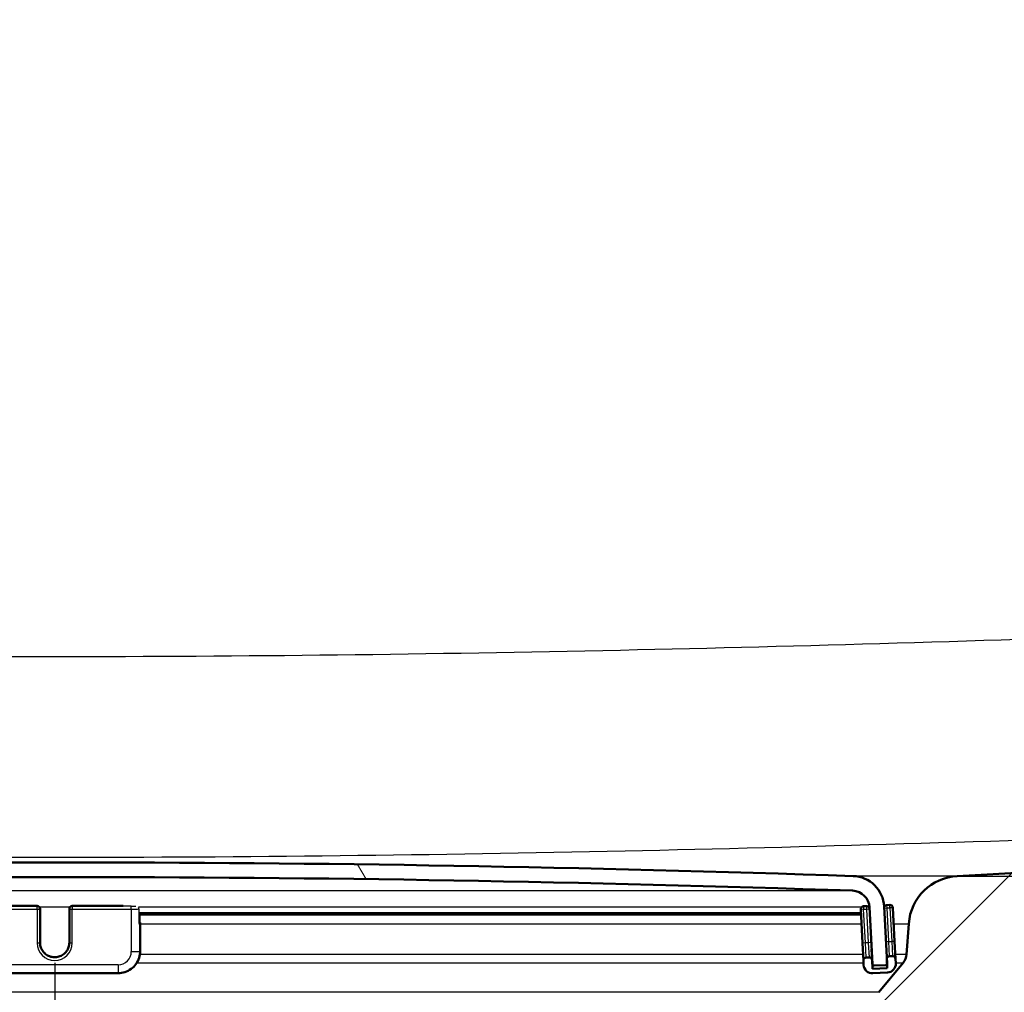
# Model space of a CAD drawing. Units: millimetres. Extents: x 0 to 2100, y 0 to 3932.
# Drawn here: x 1091 to 1158, y 1555 to 1621 of the extents above; entities that cross this region are included whole.
import ezdxf

# ---------------------------------------------------------------- set-up
doc = ezdxf.new("R2010")
doc.units = ezdxf.units.MM
doc.header["$LTSCALE"] = 10
for name, color, linetype, lineweight in [('Dimensions(ISO)', 7, 'Continuous', 25), ('Hatch', 7, 'Continuous', 9), ('Visible Edges(ISO)', 7, 'Continuous', 50), ('Visible Tangent Edges(ISO)', 7, 'Continuous', 25)]:
    doc.layers.add(name, color=color, linetype=linetype, lineweight=lineweight)
doc.styles.add('Text_3.5mm', font='arial.ttf', dxfattribs={"width": 0.8999999761581421})
doc.dimstyles.new('KS-STANDARD', dxfattribs={"dimscale": 10, "dimtxt": 3.5, "dimasz": 2.5, "dimexe": 3.175, "dimexo": 0, "dimgap": 0.7999999999999999, "dimtad": 1, "dimdec": 1, "dimrnd": 1e-08, "dimtxsty": 'Text_3.5mm', "dimcen": 0.09, "dimdle": 10, "dimclrd": 7, "dimclre": 7, "dimclrt": 7, "dimadec": 0, "dimazin": 2, "dimtfac": 0.7142857313156128, "dimtdec": 4, "dimtmove": 0, "dimatfit": 3, "dimfxl": 1, "dimtolj": 1, "dimlwd": 25, "dimlwe": 25, "dimarcsym": 0})

# ---------------------------------------------------------------- blocks, each defined once
blk = doc.blocks.new('*D8')
at = {"layer": 'Defpoints', "color": 0, "linetype": 'Continuous', "transparency": 16777216}
for p in [(1287.265001132339, 1762.281409044118), (1505.515001132338, 1762.281409044118), (1154.812629360862, 1562.443469343688)]:
    blk.add_point(p, dxfattribs=at)
at = {"layer": 'Dimensions(ISO)', "color": 7, "linetype": 'Continuous', "lineweight": 25, "transparency": 16777216}
for p, q in [((1287.265001132339, 1762.281409044118), (1537.265001132338, 1762.281409044118)), ((1505.515001132338, 1587.443469343688), (1505.515001132338, 1737.281409044118)), ((1154.812629360862, 1562.443469343688), (1537.265001132338, 1562.443469343689))]:
    blk.add_line(p, q, dxfattribs=at)
at = {"layer": 'Dimensions(ISO)', "color": 7, "linetype": 'Continuous', "transparency": 16777216}
for points in [[(1501.348334465671, 1737.281409044118), (1509.681667799005, 1737.281409044118), (1505.515001132338, 1762.281409044118)], [(1501.348334465671, 1587.443469343688), (1509.681667799005, 1587.443469343688), (1505.515001132338, 1562.443469343688)]]:
    blk.add_solid(points, dxfattribs=at)
at = {"layer": 'Dimensions(ISO)', "color": 7, "linetype": 'Continuous', "lineweight": 25, "transparency": 16777216, "insert": (1479.644946458061, 1627.349308949008), "char_height": 35, "attachment_point": 4, "rotation": 90, "style": 'Text_3.5mm'}
blk.add_mtext('\\A1;200', dxfattribs=at)
blk = doc.blocks.new('*D11')
at = {"layer": 'Defpoints', "color": 0, "linetype": 'Continuous', "transparency": 16777216}
for p in [(1093.220334633211, 1556.52953816815), (909.0833346332099, 1337.937681630199), (909.0833346332099, 1324.349393386269)]:
    blk.add_point(p, dxfattribs=at)
at = {"layer": 'Dimensions(ISO)', "color": 7, "linetype": 'Continuous', "lineweight": 25, "transparency": 16777216}
for p, q in [((1093.220334633211, 1556.52953816815), (1093.220334633211, 1292.599393386269)), ((1068.220334633211, 1324.349393386269), (934.0833346332099, 1324.349393386269))]:
    blk.add_line(p, q, dxfattribs=at)
at = {"layer": 'Dimensions(ISO)', "color": 7, "linetype": 'Continuous', "transparency": 16777216}
for points in [[(934.0833346332099, 1328.516060052935), (934.0833346332099, 1320.182726719602), (909.0833346332099, 1324.349393386269)], [(1068.220334633211, 1328.516060052935), (1068.220334633211, 1320.182726719602), (1093.220334633211, 1324.349393386269)]]:
    blk.add_solid(points, dxfattribs=at)
at = {"layer": 'Dimensions(ISO)', "color": 7, "linetype": 'Continuous', "lineweight": 25, "transparency": 16777216, "insert": (967.025641596099, 1350.219448060545), "char_height": 35, "attachment_point": 4, "style": 'Text_3.5mm'}
blk.add_mtext('\\A1;184', dxfattribs=at)

msp = doc.modelspace()

# ---------------------------------------------------------------- hatches: boundary and pattern name
at = {"layer": 'Hatch'}
h = msp.add_hatch(dxfattribs=at)
h.set_pattern_fill('ANSI31', color=256, scale=254, style=0)
h.set_pattern_definition([(45, (0, 0), (-22.45064030267289, 22.45064030267289), [])])
edge = h.paths.add_edge_path()
edge.add_ellipse((1148.696017551256, 1555.146848150682), major_axis=(-0.6360782202776957, -0.7716245833877274), ratio=1, start_angle=54.49999999999584, end_angle=89.99999999999997)
edge.add_line((1149.467642134644, 1554.510769930404), (1151.131786247546, 1556.529538168144))
edge.add_ellipse((1150.360161664159, 1557.165616388422), major_axis=(-0.06975647374410608, -0.9975640502597828), ratio=1, start_angle=54.49999999999946, end_angle=89.99999999999994)
edge.add_line((1151.357725714418, 1557.095859914678), (1151.504331031809, 1559.192413630145))
edge.add_ellipse((1154.995805207719, 1558.948265972041), major_axis=(-3.495203371641011, -0.1831758468502929), ratio=1, start_angle=269.9999999999999, end_angle=353.0000000000012, ccw=False)
edge.add_line((1154.812629360868, 1562.443469343682), (1235.508049082896, 1566.672537089626))
edge.add_spline(control_points=[(1235.508049082896, 1566.672537089626), (1237.45859462646, 1566.774760849955), (1239.370525317988, 1567.25699221376), (1242.901923305842, 1568.927183433397), (1244.487628512645, 1570.099175350844), (1246.905684786062, 1572.749518638049), (1247.802568951243, 1574.128914087534), (1249.115859017819, 1577.122379552725), (1249.523479446201, 1578.716424281765), (1249.665930210628, 1580.34464396973)], knot_values=[-2.152596953755769, -2.152596953755769, -2.152596953755769, -2.152596953755769, -1.566630243675381, -1.566630243675381, -0.9806635335949863, -0.9806635335949863, -0.4903317667974907, -0.4903317667974907, 0, 0, 0, 0], degree=3, periodic=0)
edge.add_line((1249.665930210628, 1580.34464396973), (1265.343744060993, 1759.54287627236))
edge.add_ellipse((1268.332328155268, 1759.281409044117), major_axis=(-2.999999999999933, 6.833289668897229e-14), ratio=1, start_angle=269.99999999999994, end_angle=355.00000000000193, ccw=False)
edge.add_line((1268.332328155268, 1762.281409044117), (1287.265001132349, 1762.281409044117))
edge.add_ellipse((1287.265001132349, 1760.781409044117), major_axis=(-0.1046347106161383, 1.496346075389639), ratio=1, start_angle=269.9999999999995, end_angle=356.0000000000044, ccw=False)
edge.add_line((1288.761347207738, 1760.886043754733), (1289.083334633216, 1756.281409044117))
edge.add_line((1289.083334633216, 1756.281409044117), (1279.08333463321, 1756.281409044117))
edge.add_line((1279.08333463321, 1756.281409044117), (1278.083334633216, 1756.281409044117))
edge.add_ellipse((1278.083334633216, 1755.281409044117), major_axis=(1.045640617103771e-13, 1.000000000000156), ratio=1, start_angle=1.414710722314972e-11, end_angle=89.99999999999785)
edge.add_line((1277.083334633216, 1755.281409044117), (1277.083334633216, 1754.281409044117))
edge.add_line((1277.083334633216, 1754.281409044117), (1275.029834633347, 1754.281409044117))
edge.add_ellipse((1275.029834633347, 1749.781409044117), major_axis=(0.3922008423643324, 4.482876141412717), ratio=1, start_angle=4.999999999996702, end_angle=90.00000000000001)
edge.add_line((1270.546958491934, 1750.173609886482), (1255.303298251494, 1575.937776052721))
edge.add_spline(control_points=[(1255.303298251494, 1575.93777605272), (1255.076318856638, 1573.343389697874), (1254.344768162836, 1570.818141213717), (1251.954877767229, 1566.190197316846), (1250.319386720197, 1564.131747570211), (1246.675229764698, 1561.032964087469), (1244.795421811347, 1559.902033953282), (1240.74545502567, 1558.291341143123), (1238.602389121862, 1557.822353465434), (1236.426123414518, 1557.708300212582)], knot_values=[-2.870129271674356, -2.870129271674356, -2.870129271674356, -2.870129271674356, -2.088840324900503, -2.088840324900503, -1.307551378126644, -1.307551378126644, -0.6537756890633202, -0.6537756890633202, 0, 0, 0, 0], degree=3, periodic=0)
edge.add_line((1236.426123414518, 1557.708300212582), (1165.704428515056, 1554.001933235769))
edge.add_ellipse((1166.227788077486, 1544.015637888223), major_axis=(-8.205489391758652, 5.715762752401041), ratio=0.9999999999999998, start_angle=307.8602175221981, end_angle=359.9999999999999)
edge.add_ellipse((1149.816809293968, 1555.447163393025), major_axis=(4.861718917352685, -8.738631996408515), ratio=0.9999999999999997, start_angle=0, end_angle=26.050502347271618, ccw=False)
edge.add_ellipse((1149.816809293969, 1555.447163393023), major_axis=(2.588190451024463, -9.659258262888741), ratio=1, start_angle=0, end_angle=14.089280130533325, ccw=False)
edge.add_line((1152.404999744994, 1545.787905130134), (1149.556171101632, 1545.024563795771))
edge.add_line((1149.556171101632, 1545.024563795771), (1148.527930834074, 1544.749047646454))
edge.add_line((1148.527930834075, 1544.749047646454), (1147.130791391938, 1544.374685261219))
edge.add_ellipse((1148.42488661745, 1539.545056129774), major_axis=(3.944178893155905, 3.073020152681497), ratio=1, start_angle=67.07684592403868, end_angle=90.00000000000007)
edge.add_line((1145.351866464769, 1543.48923502293), (1137.970334633211, 1543.48923502293))
edge.add_line((1137.970334633211, 1543.48923502293), (1137.673829594291, 1543.48923502293))
edge.add_line((1137.673829594291, 1543.48923502293), (1137.908084414302, 1546.839235022936))
edge.add_line((1137.908084414302, 1546.839235022936), (1137.948962455683, 1547.423818249957))
edge.add_line((1137.948962455683, 1547.423818249957), (1137.990811669005, 1548.022289882784))
edge.add_line((1137.990811669005, 1548.022289882784), (1137.991996588634, 1548.039235022936))
edge.add_line((1137.991996588634, 1548.039235022936), (1138.170577824054, 1550.593065670385))
edge.add_ellipse((1139.168141874314, 1550.523309196641), major_axis=(-0.9659258262890446, -0.258819045102535), ratio=1, start_angle=269.9999999999999, end_angle=341.0000000000019, ccw=False)
edge.add_line((1138.909322829211, 1551.48923502293), (1148.954836596359, 1554.180922324393))
h = msp.add_hatch(dxfattribs=at)
h.set_pattern_fill('ANSI31', color=256, scale=254, angle=75.00000000000001, style=0)
h.set_pattern_definition([(120, (0, 0), (-27.49630657015593, -15.875), [])])
edge = h.paths.add_edge_path()
edge.add_ellipse((1149.929433379169, 1556.472771892068), major_axis=(0.005233595624298906, -0.09986295347547361), ratio=1, start_angle=0, end_angle=62.71805197450819)
edge.add_ellipse((1149.929433379169, 1556.472771892068), major_axis=(0.04112271856432029, 0.0911532885741817), ratio=1, start_angle=270.000000000013, end_angle=297.281948025513)
edge.add_line((1150.029296332645, 1556.478005487692), (1150.011176890349, 1556.823745042845))
edge.add_line((1150.011176890349, 1556.823745042845), (1149.825855400051, 1560.359889730402))
edge.add_ellipse((1147.628870423591, 1560.244750626667), major_axis=(-0.1151391037345293, 2.196984976460073), ratio=1, start_angle=269.9999999999993, end_angle=355.0444456152074)
edge.add_ellipse((1093.220334633213, -33.25165409425175), major_axis=(-1595.695123437939, 54.48360911068961), ratio=1, start_angle=270, end_angle=273.9111087695819)
edge.add_ellipse((1038.811798842832, 1560.244750626667), major_axis=(-2.19871871702074, -0.07507332031225311), ratio=1, start_angle=269.9999999999479, end_angle=355.0444456152068)
edge.add_line((1036.614813866372, 1560.359889730402), (1036.429955971313, 1556.832590966984))
edge.add_line((1036.429955971313, 1556.832590966984), (1036.411372933778, 1556.478005487692))
edge.add_ellipse((1036.511235887253, 1556.472771892067), major_axis=(-0.005233595624391983, -0.09986295347526486), ratio=1, start_angle=269.9999999999972, end_angle=296.5890493729316)
edge.add_ellipse((1036.511235887253, 1556.472771892068), major_axis=(0.0400173885878353, -0.09164392293333098), ratio=1, start_angle=269.9999999999886, end_angle=333.4109506271421)
edge.add_line((1036.506002291629, 1556.372908938592), (1037.304905919432, 1556.331040173598))
edge.add_ellipse((1037.310139515057, 1556.430903127075), major_axis=(-0.005233595624325368, -0.09986295347702011), ratio=0.9999999999999999, start_angle=0, end_angle=2.999999999950502)
edge.add_ellipse((1037.310139515057, 1556.430903127073), major_axis=(0.09999999999999677, 8.972496759902511e-15), ratio=1, start_angle=269.9999999999948, end_angle=356.9999999999769)
edge.add_line((1037.410002468532, 1556.425669531449), (1037.613443401126, 1560.307553774158))
edge.add_ellipse((1038.811798842832, 1560.244750626667), major_axis=(0.06280314749147313, 1.198355441705488), ratio=1, start_angle=4.955554384788911, end_angle=89.99999999999972, ccw=False)
edge.add_ellipse((1093.220334633213, -33.2516540941711), major_axis=(1594.695705839213, 54.44948487418695), ratio=1, start_angle=86.0888912304178, end_angle=90, ccw=False)
edge.add_ellipse((1147.628870423591, 1560.244750626667), major_axis=(1.199301118374941, -0.0409490838066773), ratio=1, start_angle=4.955554384787888, end_angle=89.99999999986198, ccw=False)
edge.add_line((1148.827225865296, 1560.307553774159), (1149.03066679789, 1556.425669531449))
edge.add_ellipse((1149.130529751366, 1556.430903127073), major_axis=(0.005233595624333325, -0.0998629534754603), ratio=1, start_angle=269.9999999999958, end_angle=356.9999999999574)
edge.add_ellipse((1149.130529751366, 1556.430903127075), major_axis=(3.56178493509077e-14, -0.1000000000015622), ratio=0.9999999999999998, start_angle=0, end_angle=2.999999999950655)
edge.add_line((1149.13576334699, 1556.331040173598), (1149.934666974794, 1556.372908938592))
h = msp.add_hatch(dxfattribs=at)
h.set_pattern_fill('ANSI31', color=256, scale=254, angle=-15, style=0)
h.set_pattern_definition([(30, (0, 0), (-15.875, 27.49630657015593), [])])
edge = h.paths.add_edge_path()
edge.add_ellipse((1148.805155038356, 1556.694679097277), major_axis=(-0.01046719124858911, 0.1997259069509149), ratio=1, start_angle=270.0000000000128, end_angle=359.9999999999769)
edge.add_line((1148.794687847108, 1556.894405004228), (1148.594961940157, 1556.883937812979))
edge.add_ellipse((1148.605429131405, 1556.684211906028), major_axis=(-0.1997259069509132, -0.01046719124862349), ratio=1, start_angle=269.9999999999976, end_angle=359.9999999999877)
edge.add_line((1148.405703224454, 1556.67374471478), (1148.421404011327, 1556.374155854353))
edge.add_ellipse((1149.02058173218, 1556.405557428099), major_axis=(0.03140157374576617, -0.5991777208527438), ratio=1, start_angle=270.0000000000009, end_angle=360.0000000000009)
edge.add_line((1149.051983305926, 1555.806379707246), (1150.05061284068, 1555.858715663489))
edge.add_ellipse((1150.019211266934, 1556.457893384342), major_axis=(0.5991777208527443, 0.03140157374576717), ratio=1, start_angle=270.0000000000007, end_angle=360.0000000000024)
edge.add_line((1150.618388987787, 1556.489294958088), (1150.602688200914, 1556.788883818514))
edge.add_ellipse((1150.402962293963, 1556.778416627266), major_axis=(-0.01046719124858912, 0.1997259069509151), ratio=1, start_angle=270.0000000000077, end_angle=359.9999999999872)
edge.add_line((1150.392495102715, 1556.978142534216), (1150.192769195764, 1556.967675342968))
edge.add_ellipse((1150.203236387013, 1556.767949436017), major_axis=(-0.1997259069509114, -0.01046719124865744), ratio=1, start_angle=269.9999999999983, end_angle=340.8007799312151)
edge.add_ellipse((1150.203236387013, 1556.767949436017), major_axis=(-0.05579560682844946, -0.1920594966635193), ratio=1, start_angle=269.9999999999936, end_angle=289.1992200687615)
edge.add_line((1150.003510480062, 1556.757482244768), (1150.020586667743, 1556.431649173503))
edge.add_line((1150.020586667744, 1556.431649173503), (1150.034912053807, 1556.158304523915))
edge.add_line((1150.034912053807, 1556.158304523916), (1149.036282519053, 1556.105968567673))
edge.add_line((1149.036282519053, 1556.105968567673), (1149.004880945307, 1556.705146288525))

# ---------------------------------------------------------------- linework, layer by layer
at = {"layer": 'Visible Edges(ISO)'}
for p, q in [((1235.508049082887, 1566.672537089632), (1154.812629360862, 1562.443469343687)), ((1092.020334633211, 1560.400349660166), (1088.546960226142, 1560.400349660166)), ((1092.220334633211, 1560.189882468918), (1092.220334633211, 1560.200349660166)), ((1092.220334633211, 1557.893034538982), (1092.220334633211, 1560.189882468918)), ((1094.220334633211, 1560.200349660166), (1094.220334633211, 1560.189882468918)), ((1094.220334633211, 1560.189882468918), (1094.220334633211, 1557.893034538982)), ((1097.893709040281, 1560.400349660166), (1094.420334633211, 1560.400349660166)), ((1148.222527377604, 1560.168948086421), (1148.342900076962, 1557.872100156485)), ((1148.611512000257, 1560.389608375869), (1148.411786093306, 1560.37914118462)), ((1148.827225865296, 1560.307553774159), (1149.03066679789, 1556.425669531449)), ((1150.029296332645, 1556.478005487692), (1149.825855400051, 1560.359889730402)), ((1150.209319255864, 1560.473345905857), (1150.009593348914, 1560.462878714609)), ((1150.539885053422, 1557.98723926022), (1150.419512354064, 1560.284087190155)), ((1098.997387291262, 1559.201720125412), (1098.997387291262, 1559.826257088195)), ((1098.997387291262, 1559.826106498714), (1148.240494943861, 1559.826106498714)), ((1099.050977129748, 1559.21218731666), (1099.050977129748, 1559.264523272903)), ((1099.050977129748, 1557.314791200627), (1099.050977129748, 1559.21218731666)), ((1151.504331031803, 1559.192413630151), (1151.357725714412, 1557.095859914684)), ((1148.342900076962, 1557.872100156485), (1148.405703224454, 1556.673744714779)), ((1149.004880945307, 1556.705146288525), (1148.965364499046, 1557.459165001044)), ((1150.602688200914, 1556.788883818514), (1150.539885053422, 1557.987239260219)), ((1148.794687847108, 1556.894405004228), (1148.594961940157, 1556.883937812979)), ((1150.392495102715, 1556.978142534216), (1150.192769195764, 1556.967675342968)), ((1150.618388987787, 1556.489294958088), (1150.602688200914, 1556.788883818514)), ((1148.405703224454, 1556.67374471478), (1148.421404011327, 1556.374155854353)), ((1149.036282519053, 1556.105968567673), (1149.004880945307, 1556.705146288525)), ((1149.024494198311, 1556.330903127073), (1149.130529751366, 1556.330903127073)), ((1150.034912053807, 1556.158304523916), (1149.036282519053, 1556.105968567673)), ((1149.13576334699, 1556.331040173598), (1149.934666974794, 1556.372908938592)), ((1151.13178624754, 1556.52953816815), (1149.467642134638, 1554.51076993041)), ((1150.003510480061, 1556.757482244768), (1150.034912053807, 1556.158304523916)), ((1088.889692136675, 1555.816024619348), (1097.550977129748, 1555.816024619348)), ((1149.051983305925, 1555.806379707246), (1150.05061284068, 1555.858715663489))]:
    msp.add_line(p, q, dxfattribs=at)
for centre, radius, start, end in [((1093.220334633213, -33.25165409414268), 1596.625, 88.04444561520897, 91.95555438479111), ((1093.220334633213, -33.25165409414268), 1595.625, 88.04444561520899, 91.95555438479113), ((1147.628870423591, 1560.244750626667), 2.2, 3.000000000000167, 88.04444561520688), ((1154.995805207712, 1558.948265972046), 3.499999999999905, 93.00000000000038, 176.0000000000004), ((1147.628870423591, 1560.244750626667), 1.2, 3.000000000002476, 88.04444561520992), ((1092.020334633211, 1560.200349660166), 0.2, 0, 90), ((1094.420334633211, 1560.200349660166), 0.2, 90, 180), ((1148.422253284555, 1560.179415277669), 0.1999999999999996, 92.99999999997837, 182.9999999999783), ((1148.621979191506, 1560.189882468918), 0.1999999999999996, 10.70774529169829, 93.00000000002919), ((1150.020060540162, 1560.263152807658), 0.1999999999999996, 92.99999999997837, 163.8007799312433), ((1150.219786447113, 1560.273619998906), 0.1999999999999997, 2.999999999978288, 92.99999999997837), ((1148.605429131405, 1556.684211906028), 0.1999999999999996, 93.00000000002919, 183.000000000029), ((1148.805155038356, 1556.694679097277), 0.1999999999999996, 2.999999999978288, 92.99999999992754), ((1150.203236387012, 1556.767949436017), 0.1999999999999996, 93.00000000002919, 183.000000000029), ((1150.402962293963, 1556.778416627265), 0.1999999999999996, 2.999999999978288, 92.99999999992754), ((1150.360161664152, 1557.165616388428), 0.9999999999999728, 320.5000000000011, 355.9999999999988), ((1149.02058173218, 1556.405557428099), 0.5999999999999984, 182.9999999999943, 272.9999999999944), ((1149.130529751366, 1556.430903127073), 0.1, 182.9999999999783, 272.9999999998767), ((1149.929433379169, 1556.472771892068), 0.1, 272.9999999999783, 2.999999999978327), ((1150.019211266934, 1556.457893384342), 0.5999999999999984, 272.9999999999944, 2.999999999994314)]:
    msp.add_arc(centre, radius, start, end, dxfattribs=at)
for centre, major_axis, ratio, start_param, end_param in [((1098.450977129748, 1559.21218731666), (0.6, 5.990217002982412e-16), 0.05233595624294462, 5.759586531579277, 6.28318530717956), ((1098.797387291261, 1559.201720125412), (0.2, 4.597539423654352e-17), 0.05233595624294455, 5.759586531589658, 6.283185307184698), ((1098.450977129748, 1559.264523272903), (0.6, 6.031457425620761e-16), 0.05233595624294455, 4.499166122838381e-14, 0.4258604785701965)]:
    msp.add_ellipse(centre, major_axis=major_axis, ratio=ratio, start_param=start_param, end_param=end_param, dxfattribs=at)
for points, knots in [([(1094.220334633211, 1557.903501730231), (1094.220334633211, 1557.796975395354), (1094.20311294496, 1557.69046733528), (1094.135961096822, 1557.488238795757), (1094.086046128622, 1557.392551912175), (1093.95857555731, 1557.221704547762), (1093.88105031017, 1557.146567554368), (1093.706242591272, 1557.024456385406), (1093.608997919773, 1556.97749325424), (1093.404631018881, 1556.916488955996), (1093.297547597529, 1556.902449023875), (1093.08436566455, 1556.908705387181), (1092.978304626763, 1556.928997190477), (1092.77791642943, 1557.00186011447), (1092.683625988827, 1557.054422603056), (1092.516340922302, 1557.186512370567), (1092.443382023712, 1557.266024888943), (1092.326178447852, 1557.44397035875), (1092.281964544323, 1557.542379441396), (1092.231809442062, 1557.729359688295), (1092.220334633211, 1557.8164273704), (1092.220334633211, 1557.903501730231)], [3.141592653589793, 3.141592653589793, 3.141592653589793, 3.141592653589793, 3.461786118283284, 3.461786118283284, 3.781940993164017, 3.781940993164017, 4.10199579073828, 4.10199579073828, 4.421929310378457, 4.421929310378457, 4.741768330158974, 4.741768330158974, 5.061576349495665, 5.061576349495665, 5.381428768633752, 5.381428768633752, 5.701383879441854, 5.701383879441854, 6.021459969569109, 6.021459969569109, 6.283185307179586, 6.283185307179586, 6.283185307179586, 6.283185307179586]), ([(1099.050977129748, 1557.314791200627), (1099.050977129748, 1557.157754504212), (1099.026073034295, 1557.000743992142), (1098.928901140736, 1556.70208951234), (1098.856650355199, 1556.560494748741), (1098.671894600291, 1556.30654876973), (1098.559421014283, 1556.194238081666), (1098.305255873847, 1556.00982937056), (1098.163605876139, 1555.937759615824), (1097.864939608251, 1555.840850056233), (1097.707970653556, 1555.816024619347), (1097.550977129748, 1555.816024619347)], [3.141592653589793, 3.141592653589793, 3.141592653589793, 3.141592653589793, 3.455751918948772, 3.455751918948772, 3.769911184307752, 3.769911184307752, 4.084070449666731, 4.084070449666731, 4.39822971502571, 4.39822971502571, 4.71238898038469, 4.71238898038469, 4.71238898038469, 4.71238898038469])]:
    msp.add_open_spline(points, degree=3, knots=knots, dxfattribs=at)
at = {"layer": 'Visible Tangent Edges(ISO)'}
for p, q in [((1154.812629360862, 1562.443469343687), (1147.703943744071, 1562.443469343687)), ((1038.770849759025, 1561.444051745041), (1147.669819507397, 1561.444051745041)), ((1092.020334633211, 1560.389608375869), (1087.989692136675, 1560.389608375869)), ((1087.989692136675, 1560.179415277669), (1092.020334633211, 1560.179415277669)), ((1088.424075666587, 1560.400075567117), (1092.020334633211, 1560.400075567117)), ((1092.020334633211, 1560.400075567117), (1092.020334633211, 1560.400349660167)), ((1092.020334633211, 1560.400075567117), (1092.020334633211, 1560.389608375869)), ((1092.020334633211, 1560.179415277669), (1092.020334633211, 1560.389608375869)), ((1092.020334633211, 1560.179415277669), (1092.020334633211, 1557.882567347734)), ((1094.251493649019, 1560.307553774159), (1092.189175617404, 1560.307553774159)), ((1094.420334633211, 1560.400349660167), (1094.420334633211, 1560.400075567117)), ((1094.420334633211, 1560.389608375869), (1094.420334633211, 1560.400075567117)), ((1094.420334633211, 1560.400075567117), (1098.016593599836, 1560.400075567117)), ((1094.420334633211, 1560.389608375869), (1094.420334633211, 1560.179415277669)), ((1098.450977129748, 1560.389608375869), (1094.420334633211, 1560.389608375869)), ((1094.420334633211, 1557.882567347734), (1094.420334633211, 1560.179415277669)), ((1094.420334633211, 1560.179415277669), (1098.450977129748, 1560.179415277669)), ((1098.450977129748, 1560.179415277669), (1098.450977129748, 1560.389608375869)), ((1098.450977129748, 1560.179415277669), (1098.450977129748, 1557.283389626881)), ((1148.26869376607, 1560.307553774159), (1098.940410302348, 1560.307553774159)), ((1098.970592372018, 1560.195116064542), (1098.970592372018, 1559.196486529788)), ((1148.422253284555, 1560.179415277669), (1148.222527377604, 1560.168948086421)), ((1148.411786093306, 1560.37914118462), (1148.422253284555, 1560.179415277669)), ((1148.422253284555, 1560.179415277669), (1148.621979191506, 1560.189882468918)), ((1148.542625983913, 1557.882567347734), (1148.422253284555, 1560.179415277669)), ((1148.611512000257, 1560.389608375869), (1148.621979191506, 1560.189882468918)), ((1148.621979191506, 1560.189882468918), (1148.820389484611, 1560.200280711766)), ((1148.621979191506, 1560.189882468918), (1148.742351890864, 1557.893034538982)), ((1148.827225865296, 1560.307553774159), (1148.783699517757, 1560.307553774159)), ((1149.831443219027, 1560.253267792723), (1150.020060540162, 1560.263152807658)), ((1150.020060540162, 1560.263152807658), (1150.009593348914, 1560.462878714609)), ((1150.020060540162, 1560.263152807658), (1150.219786447113, 1560.273619998906)), ((1150.140433239521, 1557.966304877722), (1150.020060540162, 1560.263152807658)), ((1150.219786447113, 1560.273619998906), (1150.209319255865, 1560.473345905857)), ((1150.419512354064, 1560.284087190155), (1150.219786447113, 1560.273619998906)), ((1150.219786447113, 1560.273619998906), (1150.340159146472, 1557.976772068971)), ((1148.235528447058, 1559.92087290309), (1098.977133896725, 1559.92087290309)), ((1099.050977129742, 1559.192413630151), (1148.273705379844, 1559.192413630151)), ((1150.47672454104, 1559.192413630151), (1151.504331031803, 1559.192413630151)), ((1148.542625983913, 1557.882567347734), (1148.342900076963, 1557.872100156485)), ((1148.742351890864, 1557.893034538982), (1148.542625983913, 1557.882567347734)), ((1148.594961940157, 1556.883937812979), (1148.542625983913, 1557.882567347734)), ((1148.940784858508, 1557.903433970153), (1148.742351890864, 1557.893034538982)), ((1148.742351890864, 1557.893034538982), (1148.794687847107, 1556.894405004228)), ((1150.140433239521, 1557.966304877722), (1149.951815918386, 1557.956419862787)), ((1150.140433239521, 1557.966304877722), (1150.340159146472, 1557.976772068971)), ((1150.192769195764, 1556.967675342968), (1150.140433239521, 1557.966304877722)), ((1150.539885053422, 1557.987239260219), (1150.340159146472, 1557.976772068971)), ((1150.340159146472, 1557.976772068971), (1150.392495102715, 1556.978142534216)), ((1148.383581104219, 1557.095859914684), (1099.034887568665, 1557.095859914684)), ((1151.357725714412, 1557.095859914684), (1150.586600265415, 1557.095859914684)), ((1097.550977129748, 1556.384623045602), (1088.889692136675, 1556.384623045602)), ((1097.550977129748, 1556.384623045602), (1097.550977129748, 1555.816024619347)), ((1098.828616575663, 1556.52953816815), (1148.413260769315, 1556.52953816815)), ((1149.03066679789, 1556.425669531449), (1149.019527701507, 1556.425669531449)), ((1150.61627993051, 1556.52953816815), (1151.13178624754, 1556.52953816815)), ((1149.467642134638, 1554.51076993041), (1036.973027131785, 1554.51076993041))]:
    msp.add_line(p, q, dxfattribs=at)
for centre, major_axis, ratio, start_param, end_param in [((1092.020334633211, 1560.200349660166), (0.2, 1.814251258025199e-16), 0.9986295347545727, 0, 1.570796326794896), ((1092.020334633211, 1560.189882468918), (0.2, 1.814251258025199e-16), 0.9986295347545727, 0, 1.570796326794896), ((1092.020334633211, 1560.189882468918), (0.2, 1.814251258025199e-16), 0.05233595624294455, 4.71238898038469, 6.283185307179632), ((1094.420334633211, 1560.200349660166), (-0.2000000000000002, -1.8142512580252e-16), 0.9986295347545727, 4.712388980384689, 6.283185307179585), ((1094.420334633211, 1560.189882468918), (-0.2000000000000002, -1.8142512580252e-16), 0.9986295347545727, 4.712388980384689, 6.283185307179585), ((1094.420334633211, 1560.189882468918), (-0.2, -1.814251258025199e-16), 0.05233595624294455, 4.499166122838381e-14, 1.570796326794897), ((1098.450977129748, 1560.410542758366), (-0.4, 1.765894288435765e-15), 0.05233595624294463, 1.570796326815325, 2.407917273761592), ((1098.450977129748, 1560.210816851415), (0.6, 6.475568097444739e-16), 0.05233595624294455, 4.71238898038469, 5.759586531579775), ((1098.797387291261, 1560.200349660166), (-0.01805567566547112, 0.1991833140006039), 0.8648385460668964, 4.607954756386491, 5.175660353677971), ((1098.797387291261, 1560.200349660166), (-0.2000000000000001, 9.69683318016723e-16), 0.05233595624294383, 2.617993878062164, 2.687256519737351), ((1092.020334633211, 1557.893034538982), (0.2, 1.814251258025199e-16), 0.05233595624294455, 4.71238898038469, 6.283185307179632), ((1093.220334633211, 1557.882567347734), (-1.2, -1.365726130453927e-15), 0.9986295347545728, 0, 3.141592653589793), ((1093.220334633211, 1557.903501730231), (-1, -1.184301004651408e-15), 0.9986295347545727, 0, 3.141592653589793), ((1093.220334633211, 1557.893034538982), (1, 9.071256290125994e-16), 0.9986295347545727, 3.141592653589792, 6.283185307179585), ((1094.420334633211, 1557.893034538982), (-0.2, -1.814251258025199e-16), 0.05233595624294455, 4.499166122838381e-14, 1.570796326794897), ((1097.550977129748, 1557.283389626881), (0.9000000000000002, 8.164130661113393e-16), 0.9986295347545728, 4.712388980384688, 6.283185307179585), ((1098.450977129748, 1557.314791200627), (0.5999999999999995, 5.442753774075591e-16), 0.05233595624294456, 4.71238898038469, 6.283185307179632)]:
    msp.add_ellipse(centre, major_axis=major_axis, ratio=ratio, start_param=start_param, end_param=end_param, dxfattribs=at)
for points, knots in [([(1229.832491834519, 1581.378556045753), (1209.762048040054, 1580.485142185197), (1189.689318031053, 1579.638222505635), (1157.016796051541, 1578.492842448326), (1144.42008918615, 1578.109888047462), (1118.95593968553, 1577.557496397433), (1106.088252748269, 1577.398237947416), (1072.286764360892, 1577.39823779865), (1051.355018761857, 1577.830873244606), (1013.004523778404, 1579.026055114884), (995.5819917805934, 1579.708229698252), (970.9769460996894, 1580.745874708915), (963.7924067552427, 1581.058757932635), (956.6081774305527, 1581.378556045813)], [-27.33639408853599, -27.33639408853599, -27.33639408853599, -27.33639408853599, -21.30925288576775, -21.30925288576775, -17.52857034105151, -17.52857034105151, -13.66819704426799, -13.66819704426799, -7.388123822247288, -7.388123822247288, -2.15741938825087, -2.15741938825087, 0, 0, 0, 0]), ([(955.9430076458227, 1567.706449165709), (963.1370425508649, 1567.386651052532), (970.333024566326, 1567.073767828812), (994.9857945558175, 1566.036122818149), (1012.455807334498, 1565.35394823478), (1050.990297821215, 1564.158766364502), (1072.094066066685, 1563.726130918547), (1106.206704872704, 1563.726131067313), (1119.190083721486, 1563.885389517329), (1144.831279370477, 1564.437781167358), (1157.492319672533, 1564.820735568223), (1190.288861210404, 1565.966115625531), (1210.399824162855, 1566.813035305094), (1230.497661619247, 1567.706449165649)], [0, 0, 0, 0, 2.15741938825087, 2.15741938825087, 7.388123822247288, 7.388123822247288, 13.66819704426799, 13.66819704426799, 17.52857034105151, 17.52857034105151, 21.30925288576775, 21.30925288576775, 27.33639408853599, 27.33639408853599, 27.33639408853599, 27.33639408853599])]:
    msp.add_open_spline(points, degree=3, knots=knots, dxfattribs=at)

# ---------------------------------------------------------------- dimensions: what is measured, and where the dimension line sits
at = {"layer": 'Dimensions(ISO)', "color": 7, "linetype": 'Continuous', "lineweight": 25}
dim = msp.add_linear_dim(base=(1505.515001132338, 1762.281409044118), p1=(1154.812629360862, 1562.443469343687), p2=(1287.265001132338, 1762.281409044117), angle=90, dimstyle='KS-STANDARD', override={"dimgap": 0.7999999999999999, "dimdec": 0, "dimtol": 0, "dimlim": 0, "dimtp": 0, "dimtm": -0, "dimtdec": 0, "dimtofl": 0, "dimatfit": 1}, dxfattribs=at)
dim.commit()
dim.dimension.update_dxf_attribs({"geometry": '*D8', "text_midpoint": (1505.515001132338, 1662.362439193902), "dimtype": 160})
dim = msp.add_linear_dim(base=(909.0833346332099, 1324.349393386269), p1=(1093.220334633211, 1556.52953816815), p2=(909.0833346332099, 1337.937681630199), dimstyle='KS-STANDARD', override={"dimgap": 0.7999999999999999, "dimdec": 0, "dimse2": 1, "dimtol": 0, "dimlim": 0, "dimtp": 0, "dimtm": -0, "dimtdec": 0, "dimtofl": 0, "dimatfit": 1}, dxfattribs=at)
dim.commit()
dim.dimension.update_dxf_attribs({"geometry": '*D11', "text_midpoint": (1000.276834633211, 1324.349393386269), "dimtype": 160})

doc.saveas('drawing.dxf')
